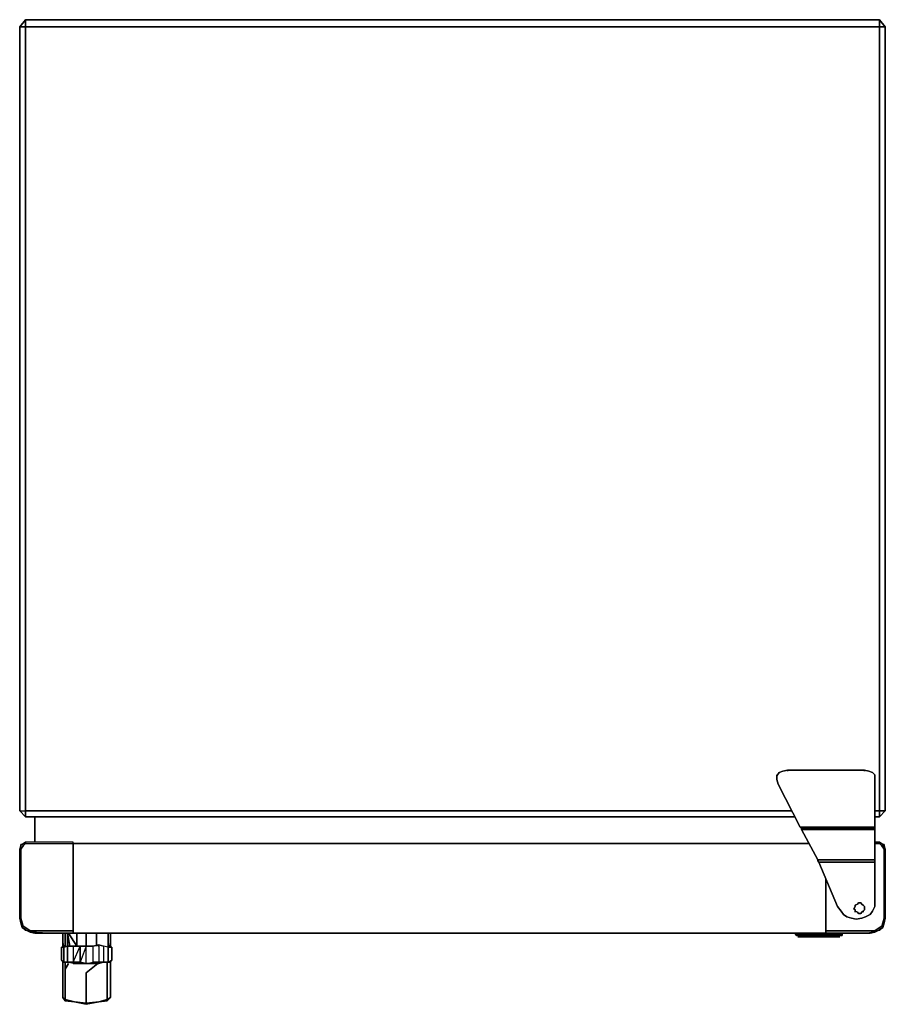
# Model space of a CAD drawing. Units: inches. Extents: x 0 to 28, y -31.9 to 0.
import ezdxf

# ---------------------------------------------------------------- set-up
doc = ezdxf.new("R2010")
doc.units = ezdxf.units.IN
doc.header["$MEASUREMENT"] = 0
doc.layers.get('0').update_dxf_attribs({"true_color": 0x5890e1})

msp = doc.modelspace()

# ---------------------------------------------------------------- linework, layer by layer
at = {"color": 31, "elevation": 0}
for points in [[(0, -0.226), (0.188, 0), (0.188, -0.038), (0.188, 0), (5.013, 0), (22.916, 0), (27.815, 0), (27.815, -0.038), (27.815, 0), (28.004, -0.226), (27.815, 0), (22.916, 0), (5.013, 0), (0.188, 0)], [(0, -0.226), (0.188, 0)], [(0, -25.608), (0, -0.226)], [(28.004, -0.226), (28.004, -25.608)], [(24.498, -24.589), (24.498, -24.476), (24.573, -24.363), (24.498, -24.476)], [(24.498, -24.476), (24.498, -24.438)], [(24.573, -24.363), (24.686, -24.325), (24.837, -24.288), (27.326, -24.288), (27.476, -24.325), (27.326, -24.288), (24.837, -24.288), (24.686, -24.325)], [(24.837, -24.325), (24.837, -24.288)], [(27.326, -24.325), (27.326, -24.288)], [(27.476, -24.325), (27.589, -24.363), (27.665, -24.438), (27.589, -24.363)], [(27.665, -24.476), (27.665, -24.438)], [(27.665, -24.438), (27.665, -24.589), (27.665, -24.74), (27.665, -24.589)], [(24.536, -24.74), (24.498, -24.589)], [(27.665, -24.589), (27.665, -24.74)], [(27.665, -26.136), (27.665, -24.74)], [(27.665, -24.74), (27.665, -26.136)], [(0.188, -25.797), (0, -25.608), (0.188, -25.797), (25.063, -25.797)], [(25.063, -25.797), (0.188, -25.797)], [(27.815, -25.797), (27.665, -25.797)], [(27.815, -25.797), (27.665, -25.797)], [(28.004, -25.608), (27.815, -25.797)], [(25.291, -26.173), (25.252, -26.136), (27.665, -26.136), (27.665, -26.173)], [(25.291, -26.173), (25.252, -26.136)], [(25.291, -26.211), (25.291, -26.173)], [(25.819, -27.193), (25.291, -26.211)], [(25.819, -27.193), (25.291, -26.211)], [(27.665, -27.193), (27.665, -26.211)], [(25.819, -27.23), (25.857, -27.268), (25.819, -27.23), (25.819, -27.193), (27.665, -27.193), (27.665, -27.23), (27.665, -27.193), (25.819, -27.193)], [(25.857, -27.268), (25.819, -27.23)], [(27.665, -27.268), (27.665, -27.23)], [(27.665, -27.268), (27.665, -28.7)], [(27.326, -28.775), (27.326, -28.7), (27.288, -28.662), (27.25, -28.624), (27.213, -28.587), (27.137, -28.587), (27.1, -28.624), (27.024, -28.662), (27.024, -28.7), (26.987, -28.775), (27.024, -28.813), (27.024, -28.85), (27.1, -28.888), (27.137, -28.926), (27.213, -28.926), (27.25, -28.888), (27.288, -28.85), (27.326, -28.813)], [(27.024, -28.85), (27.024, -28.813), (26.987, -28.775), (27.024, -28.7), (27.024, -28.662), (27.1, -28.624), (27.137, -28.587), (27.213, -28.587), (27.25, -28.624), (27.288, -28.662), (27.326, -28.7), (27.326, -28.775), (27.326, -28.813), (27.288, -28.85), (27.25, -28.888), (27.213, -28.926), (27.137, -28.926), (27.1, -28.888)], [(27.024, -28.7), (27.024, -28.662), (27.1, -28.624), (27.137, -28.587), (27.213, -28.587), (27.137, -28.587), (27.1, -28.624), (27.024, -28.662)], [(26.572, -28.85), (26.459, -28.7)], [(26.648, -28.966), (26.572, -28.85)], [(27.25, -29.079), (27.062, -29.116), (26.911, -29.079), (26.761, -29.041), (26.648, -28.966), (26.761, -29.041), (26.911, -29.079), (27.062, -29.116), (27.25, -29.079), (27.363, -29.041)], [(27.024, -28.813), (26.987, -28.775), (27.024, -28.7), (26.987, -28.775)], [(27.024, -28.888), (27.024, -28.85)], [(27.288, -28.888), (27.288, -28.85)], [(27.514, -28.966), (27.363, -29.041)], [(27.665, -28.7), (27.589, -28.85)]]:
    msp.add_lwpolyline(points, close=True, dxfattribs=at)
for points in [[(24.988, -25.608), (0.188, -25.608), (24.988, -25.608), (0.188, -25.608), (0.188, -0.226), (27.815, -0.226), (27.815, -25.608), (27.665, -25.608), (27.815, -25.608), (28.004, -25.608), (27.815, -25.797), (27.815, -25.608), (27.815, -25.797), (28.004, -25.608), (27.815, -25.608), (27.815, -0.226), (27.815, 0), (0.188, 0), (0.188, -0.226), (27.815, -0.226), (28.004, -0.226), (28.004, -25.608), (28.004, -0.226), (27.815, -0.226), (27.815, 0), (28.004, -0.226), (27.815, 0), (27.815, -0.226), (0.188, -0.226), (0.188, 0), (0.188, -0.226), (0, -0.226), (0, -25.608), (0.188, -25.608), (0.188, -0.226), (0.188, -25.608), (0.188, -25.797), (0, -25.608), (0.188, -25.608), (0.188, -25.797), (0, -25.608), (0, -0.226), (0.188, -0.226)], [(27.815, 0), (0.188, 0)], [(27.665, -25.608), (27.815, -25.608), (27.815, -0.226)], [(24.837, -24.288), (24.686, -24.325), (24.573, -24.363), (24.498, -24.476)], [(24.498, -24.589), (24.498, -24.476), (24.573, -24.363), (24.686, -24.325), (24.837, -24.288), (27.326, -24.288), (27.476, -24.325), (27.589, -24.363), (27.665, -24.438)], [(24.498, -24.476), (24.498, -24.589)], [(27.326, -24.288), (24.837, -24.288)], [(27.665, -24.438), (27.589, -24.363), (27.476, -24.325), (27.326, -24.288)], [(27.665, -24.589), (27.665, -24.438)], [(27.665, -24.438), (27.665, -24.589)], [(24.498, -24.589), (24.536, -24.74), (25.252, -26.136)], [(25.291, -26.173), (25.252, -26.136), (24.536, -24.74)], [(27.665, -26.136), (25.252, -26.136), (24.536, -24.74), (25.252, -26.136), (27.665, -26.136), (27.665, -26.173), (25.291, -26.173), (25.291, -26.211)], [(0.188, -25.797), (0.188, -25.608)], [(27.815, -25.608), (27.815, -25.797)], [(25.291, -26.173), (27.665, -26.173), (27.665, -26.136)], [(25.291, -26.211), (27.665, -26.211), (27.665, -26.173), (27.665, -26.136)], [(27.665, -26.173), (27.665, -26.211), (25.291, -26.211)], [(25.291, -26.211), (27.665, -26.211), (27.665, -26.173), (27.665, -26.211), (27.665, -27.193)], [(25.819, -27.193), (25.819, -27.23), (25.819, -27.193), (27.665, -27.193), (27.665, -26.211)], [(27.665, -27.268), (27.665, -27.23), (27.665, -27.193), (27.665, -27.23), (27.665, -27.268), (25.857, -27.268), (26.459, -28.7), (25.857, -27.268), (26.459, -28.7), (26.572, -28.85)], [(26.459, -28.7), (25.857, -27.268), (27.665, -27.268)], [(25.857, -27.268), (27.665, -27.268)], [(27.589, -28.85), (27.514, -28.966), (27.589, -28.85), (27.665, -28.7), (27.665, -27.268)], [(27.665, -27.268), (27.665, -28.7)], [(27.213, -28.926), (27.25, -28.888), (27.288, -28.85), (27.326, -28.813), (27.326, -28.775), (27.326, -28.7), (27.288, -28.662), (27.25, -28.624), (27.213, -28.587), (27.25, -28.624), (27.288, -28.662), (27.326, -28.7), (27.326, -28.775), (27.326, -28.813), (27.288, -28.85), (27.25, -28.888), (27.213, -28.926), (27.137, -28.926), (27.1, -28.888), (27.024, -28.85), (27.024, -28.813)], [(26.572, -28.85), (26.648, -28.966), (26.761, -29.041), (26.911, -29.079), (27.062, -29.116), (27.25, -29.079), (27.363, -29.041), (27.514, -28.966), (27.589, -28.85)], [(26.648, -28.966), (26.572, -28.85)], [(27.514, -28.966), (27.363, -29.041)]]:
    msp.add_lwpolyline(points, dxfattribs=at)
at = {"color": 15, "elevation": 0}
for points in [[(0.49, -26.625), (0.49, -25.797)], [(0, -26.852), (0.038, -26.739), (0.038, -26.701), (0.075, -26.701), (0.188, -26.625), (0.188, -26.663), (0.113, -26.739), (0.188, -26.663), (1.733, -26.663), (1.733, -26.852), (1.733, -29.493), (1.733, -29.568), (0.942, -29.568), (1.733, -29.568), (1.733, -29.493), (1.733, -29.568), (0.942, -29.568), (1.733, -29.568), (1.733, -29.531), (1.733, -29.568), (1.733, -29.493), (1.733, -26.852), (1.733, -29.493), (0.942, -29.493), (0.339, -29.493), (0.226, -29.418), (0.113, -29.342), (0.075, -29.229), (0.038, -29.079), (0.038, -26.852), (0.038, -29.079), (0.038, -26.852), (0.113, -26.739), (0.038, -26.852), (0.113, -26.739), (0.188, -26.663), (1.733, -26.663), (1.733, -26.852), (1.733, -26.663), (1.733, -26.625), (0.188, -26.625), (0.188, -26.663), (1.733, -26.663), (1.733, -26.625), (0.188, -26.625), (0.075, -26.701), (0.038, -26.701), (0.038, -26.739), (0, -26.852), (0, -29.079), (0.038, -29.229), (0, -29.079), (0.038, -29.229), (0.075, -29.38), (0.188, -29.455), (0.339, -29.531), (0.942, -29.568), (0.339, -29.531), (0.188, -29.455), (0.075, -29.38), (0.038, -29.229), (0, -29.079), (0, -26.852), (0, -29.079)], [(0.038, -26.739), (0, -26.852)], [(0.038, -26.701), (0.038, -26.739), (0.038, -26.701), (0.075, -26.701)], [(0.075, -26.701), (0.188, -26.625)], [(25.517, -26.663), (1.733, -26.663)], [(1.733, -26.663), (25.517, -26.663)], [(27.665, -26.625), (27.815, -26.625)], [(27.665, -26.625), (27.815, -26.625)], [(27.665, -26.663), (27.815, -26.663)], [(27.815, -26.625), (27.929, -26.701)], [(27.966, -26.852), (27.891, -26.739)], [(27.929, -26.701), (27.966, -26.701)], [(27.929, -26.701), (27.966, -26.739), (27.966, -26.701)], [(27.966, -29.079), (27.966, -26.852)], [(27.966, -29.079), (27.929, -29.229), (27.891, -29.342), (27.778, -29.418), (27.665, -29.493), (27.514, -29.493), (26.083, -29.493), (26.083, -27.833), (26.083, -29.493), (26.083, -29.568), (26.083, -29.493), (27.514, -29.493), (27.665, -29.493), (27.778, -29.418), (27.891, -29.342), (27.929, -29.229)], [(0.038, -29.079), (0.075, -29.229)], [(0.113, -29.418), (0.075, -29.38), (0.038, -29.229), (0.075, -29.38)], [(0.075, -29.38), (0.038, -29.229)], [(27.929, -29.38), (27.966, -29.229)], [(27.966, -29.229), (27.929, -29.38)], [(27.966, -29.229), (27.929, -29.38)], [(28.004, -29.079), (27.966, -29.229)], [(0.075, -29.38), (0.113, -29.418)], [(0.188, -29.493), (0.188, -29.455)], [(0.188, -29.493), (0.188, -29.455)], [(0.339, -29.531), (0.188, -29.455)], [(0.188, -29.493), (0.188, -29.455)], [(0.339, -29.531), (0.49, -29.568), (0.49, -29.531), (0.49, -29.568), (0.942, -29.568), (0.49, -29.568), (0.339, -29.531), (0.264, -29.493)], [(0.49, -29.568), (0.339, -29.531), (0.264, -29.493), (0.339, -29.531)], [(0.942, -29.568), (0.49, -29.568)], [(0.942, -29.493), (1.733, -29.493)], [(1.394, -29.87), (1.394, -29.568)], [(1.394, -29.87), (1.394, -29.568)], [(1.469, -29.983), (1.469, -29.568)], [(1.545, -29.568), (1.62, -29.983)], [(1.545, -29.568), (1.545, -29.983)], [(1.846, -29.983), (1.582, -29.568)], [(1.733, -29.568), (26.083, -29.568)], [(26.083, -29.568), (1.733, -29.568)], [(1.846, -29.568), (1.846, -29.983)], [(2.147, -29.568), (2.147, -29.983)], [(2.486, -29.568), (2.486, -29.983)], [(2.865, -30.02), (2.865, -29.568)], [(2.941, -29.568), (2.941, -29.87)], [(26.083, -29.568), (26.083, -29.531)], [(26.083, -29.568), (27.514, -29.568)], [(27.514, -29.568), (26.083, -29.568)], [(27.815, -29.455), (27.665, -29.531), (27.514, -29.568), (27.665, -29.531)], [(27.514, -29.568), (27.514, -29.531)], [(27.552, -29.531), (27.665, -29.531)], [(27.665, -29.531), (27.552, -29.531)], [(27.665, -29.531), (27.74, -29.493)], [(27.74, -29.493), (27.665, -29.531)], [(27.929, -29.38), (27.815, -29.455)], [(27.815, -29.493), (27.815, -29.455)], [(27.815, -29.493), (27.815, -29.455)], [(27.891, -29.418), (27.929, -29.38)], [(27.929, -29.38), (27.891, -29.418)], [(1.394, -29.87), (1.432, -30.02)], [(1.394, -30.02), (1.394, -29.87)], [(2.147, -30.548), (2.373, -30.51), (2.373, -29.983), (2.562, -29.945), (2.562, -30.51), (2.712, -30.51), (2.562, -30.548), (2.373, -30.548)], [(2.524, -29.983), (2.562, -29.945)], [(2.941, -29.87), (2.941, -30.02)], [(2.941, -29.87), (2.941, -30.02)], [(1.432, -30.02), (1.432, -30.51), (1.356, -30.435), (1.356, -30.02)], [(1.356, -30.02), (1.356, -30.435)], [(1.545, -29.983), (1.432, -30.02)], [(1.582, -29.983), (1.771, -29.983), (1.846, -29.983)], [(1.582, -29.983), (1.771, -29.983), (1.846, -29.983)], [(1.771, -29.983), (1.959, -29.983)], [(2.147, -29.983), (1.959, -30.51), (1.959, -29.983)], [(1.959, -29.983), (2.147, -29.983)], [(2.147, -29.983), (2.373, -29.983)], [(2.865, -30.02), (2.978, -30.02), (2.978, -30.435), (2.865, -30.51)], [(2.865, -30.02), (2.865, -30.51), (2.978, -30.435), (2.978, -30.02)], [(2.978, -30.435), (2.978, -30.02)], [(1.432, -30.51), (1.356, -30.435)], [(1.432, -30.51), (1.356, -30.435)], [(1.394, -30.661), (1.394, -30.473)], [(1.394, -30.661), (1.394, -30.473)], [(1.432, -30.51), (1.545, -30.51)], [(1.469, -30.51), (1.469, -30.736)], [(1.582, -30.548), (1.469, -30.736)], [(1.545, -30.51), (1.733, -30.51)], [(1.733, -30.51), (1.733, -30.548), (1.545, -30.51)], [(1.733, -30.51), (1.733, -30.548), (1.545, -30.51), (1.733, -30.51)], [(1.959, -30.548), (1.733, -30.548)], [(2.147, -30.548), (1.959, -30.51)], [(2.373, -30.51), (2.373, -30.548), (2.147, -30.548)], [(2.147, -30.849), (2.524, -30.548)], [(2.373, -30.548), (2.147, -30.548)], [(2.562, -30.51), (2.752, -30.51), (2.712, -30.51), (2.752, -30.51)], [(2.865, -30.51), (2.903, -30.51), (2.978, -30.435)], [(2.903, -30.51), (2.865, -30.51), (2.978, -30.435)], [(1.394, -31.454), (1.394, -31.567), (1.394, -31.643), (1.394, -31.567), (1.394, -31.454), (1.394, -31.304)], [(2.941, -31.567), (2.941, -31.454)], [(1.394, -31.643), (1.394, -31.567)], [(1.394, -31.643), (1.469, -31.718)], [(1.469, -31.718), (1.771, -31.793), (1.469, -31.756), (1.394, -31.643)], [(1.469, -31.718), (1.394, -31.643), (1.469, -31.756)], [(1.771, -31.793), (2.147, -31.869), (2.147, -31.831)], [(2.562, -31.793), (2.147, -31.831)], [(2.828, -31.718), (2.941, -31.643)], [(2.941, -31.567), (2.941, -31.643)]]:
    msp.add_lwpolyline(points, close=True, dxfattribs=at)
for points in [[(0.49, -25.797), (0.49, -26.625)], [(1.733, -26.663), (1.733, -26.625), (0.188, -26.625), (0.188, -26.663)], [(1.733, -26.852), (1.733, -26.663), (1.733, -26.625), (0.188, -26.625)], [(27.815, -26.663), (27.891, -26.739), (27.966, -26.852), (27.966, -29.079), (27.929, -29.229), (27.891, -29.342), (27.778, -29.418), (27.665, -29.493), (27.514, -29.493), (26.083, -29.493), (26.083, -27.833), (26.083, -29.493), (26.083, -29.568)], [(27.665, -26.663), (27.815, -26.663)], [(27.815, -26.625), (27.929, -26.701), (27.966, -26.739)], [(27.966, -26.701), (27.966, -26.739), (27.891, -26.739), (27.815, -26.663), (27.815, -26.625)], [(27.815, -26.625), (27.815, -26.663)], [(27.891, -26.739), (27.966, -26.739), (28.004, -26.852), (28.004, -29.079), (27.966, -29.229), (28.004, -29.079), (28.004, -26.852), (27.966, -26.739), (27.966, -26.701), (27.929, -26.701), (27.815, -26.625)], [(27.815, -26.663), (27.815, -26.625)], [(27.815, -26.663), (27.891, -26.739)], [(27.891, -26.739), (27.966, -26.739), (28.004, -26.852), (28.004, -29.079), (28.004, -26.852), (27.966, -26.739), (27.966, -26.701)], [(0.075, -29.38), (0.038, -29.229)], [(0.075, -29.229), (0.113, -29.342), (0.226, -29.418), (0.339, -29.493), (0.942, -29.493)], [(0.075, -29.229), (0.113, -29.342), (0.226, -29.418), (0.339, -29.493), (0.942, -29.493)], [(27.815, -29.455), (27.929, -29.38), (27.966, -29.229)], [(27.966, -29.229), (27.929, -29.38), (27.815, -29.455)], [(0.075, -29.38), (0.188, -29.455)], [(0.339, -29.531), (0.942, -29.568)], [(1.394, -29.87), (1.432, -30.02), (1.356, -30.02), (1.356, -30.435), (1.432, -30.51), (1.432, -30.02), (1.356, -30.02), (1.356, -30.435), (1.432, -30.51), (1.545, -30.51), (1.545, -29.983), (1.545, -29.568)], [(1.469, -29.568), (1.469, -29.983)], [(1.771, -29.983), (1.846, -29.983), (2.147, -29.983), (2.147, -29.568)], [(1.846, -29.983), (1.846, -29.568)], [(2.486, -29.983), (2.486, -29.568)], [(2.941, -29.87), (2.903, -30.02), (2.941, -29.87), (2.941, -29.568), (2.865, -29.568), (2.865, -30.02), (2.712, -29.983), (2.712, -30.51), (2.752, -30.51), (2.903, -30.51), (2.865, -30.51)], [(2.941, -29.87), (2.941, -29.568), (2.865, -29.568), (2.941, -29.568)], [(26.083, -29.493), (26.083, -29.568)], [(27.514, -29.568), (27.665, -29.531), (27.815, -29.455)], [(1.394, -29.87), (1.394, -30.02)], [(2.147, -29.983), (2.373, -29.983), (2.562, -29.945), (2.562, -30.51), (2.562, -30.548), (2.712, -30.51), (2.752, -30.51), (2.903, -30.51), (2.865, -30.51)], [(2.562, -29.945), (2.373, -29.983), (2.147, -29.983)], [(2.562, -29.945), (2.562, -30.51), (2.752, -30.51), (2.712, -30.51), (2.562, -30.548), (2.562, -30.51), (2.373, -30.51), (2.373, -29.983)], [(2.712, -29.983), (2.562, -29.945), (2.712, -29.983), (2.712, -30.51)], [(2.865, -30.02), (2.712, -29.983), (2.562, -29.945)], [(1.432, -30.02), (1.356, -30.02), (1.356, -30.435)], [(1.545, -29.983), (1.545, -30.51), (1.432, -30.51)], [(1.545, -30.51), (1.432, -30.51), (1.432, -30.02), (1.545, -29.983), (1.582, -29.983)], [(1.545, -29.983), (1.582, -29.983)], [(1.733, -29.983), (1.959, -29.983), (1.959, -30.51), (1.733, -30.51), (1.733, -30.548), (1.545, -30.51), (1.545, -29.983), (1.733, -29.983), (1.733, -30.51), (1.959, -30.51), (1.959, -30.548)], [(1.733, -30.51), (1.959, -29.983), (1.733, -29.983), (1.733, -30.51), (1.959, -29.983), (1.733, -29.983), (1.545, -29.983), (1.733, -29.983), (1.733, -30.51), (1.959, -30.51), (1.959, -30.548)], [(1.959, -30.548), (2.147, -30.548), (2.147, -30.51), (2.147, -29.983), (1.959, -30.51), (1.959, -29.983), (1.771, -29.983), (1.582, -29.983), (1.545, -29.983)], [(1.733, -30.548), (1.959, -30.548), (2.147, -30.548), (2.147, -30.51), (2.147, -29.983)], [(2.147, -29.983), (1.846, -29.983)], [(2.147, -30.548), (2.147, -30.51), (2.147, -29.983)], [(2.147, -30.548), (2.373, -30.51), (2.373, -30.548), (2.562, -30.548), (2.562, -30.51), (2.373, -30.51), (2.373, -29.983), (2.147, -29.983)], [(2.562, -30.548), (2.373, -30.548), (2.373, -30.51), (2.562, -30.51), (2.712, -30.51), (2.865, -30.51), (2.865, -30.02), (2.978, -30.02), (2.978, -30.435), (2.865, -30.51)], [(2.865, -30.02), (2.712, -29.983), (2.712, -30.51), (2.865, -30.51), (2.903, -30.51), (2.978, -30.435), (2.978, -30.02)], [(1.432, -30.51), (1.356, -30.435)], [(2.828, -30.51), (2.828, -30.736), (2.828, -31.002), (2.828, -31.266), (2.828, -31.002), (2.828, -30.736), (2.828, -30.51), (2.828, -30.736), (2.828, -31.002), (2.828, -31.266), (2.828, -31.417), (2.828, -31.567), (2.828, -31.417), (2.828, -31.266), (2.828, -31.417), (2.828, -31.567), (2.828, -31.643), (2.828, -31.567), (2.828, -31.643), (2.828, -31.718), (2.828, -31.643), (2.828, -31.718), (2.828, -31.756), (2.562, -31.793), (2.147, -31.831), (1.771, -31.793), (1.469, -31.718), (1.469, -31.756), (1.771, -31.793), (2.147, -31.869), (2.562, -31.793), (2.147, -31.831), (1.771, -31.793), (2.147, -31.869), (2.562, -31.793), (2.828, -31.756), (2.941, -31.643), (2.941, -31.567), (2.941, -31.454), (2.941, -31.304), (2.941, -31.454), (2.941, -31.304), (2.941, -31.153), (2.941, -30.925), (2.941, -30.661), (2.941, -30.473), (2.941, -30.661), (2.941, -30.925), (2.941, -31.153), (2.941, -31.304), (2.941, -31.153), (2.941, -30.925), (2.941, -30.661), (2.941, -30.473), (2.941, -30.661), (2.941, -30.925), (2.941, -31.153), (2.941, -31.304), (2.941, -31.454), (2.941, -31.567), (2.941, -31.643), (2.828, -31.718), (2.562, -31.793), (2.147, -31.831), (2.147, -31.869), (2.562, -31.793), (2.828, -31.756), (2.828, -31.718), (2.941, -31.643), (2.828, -31.756), (2.828, -31.718), (2.562, -31.793), (2.828, -31.718), (2.941, -31.643), (2.828, -31.718), (2.562, -31.793), (2.828, -31.718), (2.562, -31.793), (2.147, -31.831), (2.147, -31.869)], [(1.469, -30.736), (1.469, -30.51)], [(2.147, -30.548), (1.959, -30.51), (1.959, -30.548)], [(2.147, -30.548), (1.959, -30.548)], [(2.524, -30.548), (2.147, -30.849), (2.147, -31.115), (2.147, -31.341), (2.147, -31.53), (2.147, -31.643), (2.147, -31.756), (2.147, -31.831)], [(2.865, -30.51), (2.712, -30.51), (2.752, -30.51), (2.903, -30.51)], [(1.394, -30.661), (1.394, -30.925), (1.394, -31.153), (1.394, -31.304), (1.394, -31.454), (1.394, -31.567)], [(1.394, -31.567), (1.394, -31.454), (1.394, -31.304), (1.394, -31.153), (1.394, -30.925), (1.394, -30.661)], [(1.394, -30.661), (1.394, -30.925), (1.394, -31.153), (1.394, -31.304)], [(1.394, -30.661), (1.394, -30.925), (1.394, -31.153), (1.394, -31.304)], [(1.394, -31.643), (1.469, -31.718), (1.469, -31.643), (1.469, -31.567), (1.469, -31.417), (1.469, -31.266), (1.469, -31.002), (1.469, -30.736)], [(1.469, -31.718), (1.394, -31.643), (1.469, -31.756), (1.771, -31.793), (1.469, -31.718), (1.771, -31.793), (2.147, -31.831), (2.147, -31.756), (2.147, -31.643), (2.147, -31.53), (2.147, -31.341), (2.147, -31.115), (2.147, -30.849)], [(2.147, -31.831), (1.771, -31.793), (1.469, -31.718), (1.469, -31.643), (1.469, -31.567), (1.469, -31.417), (1.469, -31.266), (1.469, -31.002), (1.469, -30.736)], [(1.469, -30.736), (1.469, -31.002), (1.469, -31.266), (1.469, -31.417), (1.469, -31.567), (1.469, -31.643), (1.469, -31.718)], [(2.147, -30.849), (2.147, -31.115), (2.147, -31.341), (2.147, -31.53), (2.147, -31.643), (2.147, -31.756), (2.147, -31.831)], [(1.469, -31.718), (1.771, -31.793), (2.147, -31.831)], [(1.469, -31.718), (1.469, -31.756)], [(2.941, -31.643), (2.828, -31.756)]]:
    msp.add_lwpolyline(points, dxfattribs=at)
at = {"color": 78, "elevation": 0}
for points in [[(25.101, -29.606), (25.101, -29.568)], [(25.139, -29.606), (25.139, -29.568), (25.101, -29.568), (25.101, -29.606)], [(25.101, -29.606), (25.139, -29.644)], [(25.139, -29.568), (25.176, -29.568), (25.176, -29.606), (25.139, -29.606), (25.176, -29.606), (25.176, -29.568)], [(25.139, -29.606), (25.139, -29.644)], [(25.176, -29.568), (25.291, -29.568), (25.291, -29.606), (25.176, -29.606), (25.291, -29.606), (25.291, -29.568)], [(25.291, -29.568), (25.404, -29.568), (25.404, -29.606), (25.291, -29.606), (25.404, -29.606), (25.404, -29.568)], [(25.291, -29.606), (25.291, -29.644)], [(25.404, -29.568), (25.555, -29.568), (25.555, -29.606), (25.404, -29.606), (25.555, -29.606), (25.555, -29.568)], [(25.404, -29.606), (25.404, -29.644)], [(25.555, -29.568), (25.706, -29.568), (25.706, -29.606), (25.555, -29.606), (25.706, -29.606), (25.706, -29.568)], [(25.555, -29.606), (25.555, -29.644)], [(25.706, -29.568), (25.857, -29.568), (25.857, -29.606), (25.706, -29.606), (25.857, -29.606), (25.857, -29.568)], [(26.045, -29.568), (26.045, -29.606), (25.857, -29.606), (25.857, -29.568)], [(26.045, -29.606), (26.045, -29.644), (25.857, -29.644), (25.857, -29.606)], [(26.045, -29.606), (26.045, -29.568), (26.196, -29.568), (26.196, -29.606)], [(26.196, -29.606), (26.196, -29.644), (26.045, -29.644), (26.045, -29.606)], [(26.196, -29.568), (26.346, -29.568), (26.346, -29.606), (26.196, -29.606), (26.346, -29.606), (26.346, -29.568)], [(26.346, -29.568), (26.459, -29.568), (26.459, -29.606), (26.346, -29.606), (26.459, -29.606), (26.459, -29.568)], [(26.459, -29.568), (26.535, -29.568), (26.535, -29.606), (26.459, -29.606), (26.535, -29.606), (26.535, -29.568)], [(26.535, -29.568), (26.61, -29.568), (26.61, -29.606), (26.535, -29.606), (26.61, -29.606), (26.61, -29.568)], [(26.61, -29.606), (26.61, -29.568), (26.61, -29.606), (26.61, -29.644), (26.572, -29.644)], [(26.61, -29.568), (26.61, -29.606)], [(26.61, -29.606), (26.61, -29.644)], [(25.139, -29.644), (25.176, -29.644)], [(25.139, -29.644), (25.214, -29.644), (25.176, -29.644)], [(25.214, -29.644), (25.139, -29.644), (25.176, -29.644)], [(25.214, -29.681), (25.176, -29.681)], [(25.252, -29.681), (25.214, -29.681), (25.176, -29.681), (25.214, -29.681)], [(25.214, -29.644), (25.291, -29.644)], [(25.706, -29.681), (25.555, -29.681), (25.442, -29.681), (25.329, -29.681), (25.252, -29.681), (25.329, -29.681), (25.442, -29.681), (25.555, -29.681), (25.706, -29.681), (25.857, -29.681)], [(25.291, -29.644), (25.404, -29.644)], [(25.404, -29.644), (25.555, -29.644)], [(25.555, -29.644), (25.706, -29.644)], [(25.555, -29.644), (25.706, -29.644)], [(25.706, -29.644), (25.857, -29.644)], [(25.706, -29.644), (25.857, -29.644)], [(25.857, -29.644), (26.045, -29.644), (26.007, -29.644)], [(26.007, -29.644), (26.045, -29.644), (25.857, -29.644)], [(26.007, -29.681), (25.857, -29.681)], [(26.045, -29.644), (26.196, -29.644), (26.158, -29.644), (26.007, -29.644)], [(26.384, -29.681), (26.271, -29.681), (26.158, -29.681), (26.007, -29.681), (26.158, -29.681), (26.271, -29.681), (26.384, -29.681), (26.459, -29.681)], [(26.196, -29.644), (26.309, -29.644), (26.158, -29.644)], [(26.309, -29.644), (26.422, -29.644)], [(26.309, -29.644), (26.422, -29.644)], [(26.422, -29.644), (26.535, -29.644), (26.497, -29.644)], [(26.497, -29.644), (26.535, -29.644), (26.422, -29.644)], [(26.535, -29.681), (26.459, -29.681)], [(26.535, -29.644), (26.572, -29.644), (26.497, -29.644)], [(26.572, -29.644), (26.61, -29.644)], [(26.572, -29.644), (26.61, -29.644)]]:
    msp.add_lwpolyline(points, close=True, dxfattribs=at)
for points in [[(25.101, -29.568), (25.139, -29.568), (25.139, -29.606), (25.101, -29.606)], [(25.101, -29.606), (25.139, -29.606)], [(25.101, -29.606), (25.139, -29.644), (25.214, -29.644), (25.176, -29.606)], [(25.139, -29.606), (25.139, -29.568)], [(25.139, -29.606), (25.176, -29.606)], [(25.139, -29.606), (25.139, -29.644), (25.176, -29.644), (25.214, -29.644), (25.291, -29.644), (25.291, -29.606)], [(25.176, -29.606), (25.176, -29.568)], [(25.176, -29.606), (25.214, -29.644)], [(25.214, -29.644), (25.176, -29.606)], [(25.176, -29.606), (25.291, -29.606)], [(25.404, -29.644), (25.291, -29.644), (25.214, -29.644), (25.291, -29.644), (25.404, -29.644), (25.404, -29.606)], [(25.291, -29.606), (25.291, -29.568)], [(25.291, -29.606), (25.404, -29.606)], [(25.555, -29.644), (25.404, -29.644), (25.291, -29.644), (25.404, -29.644), (25.555, -29.644), (25.555, -29.606)], [(25.404, -29.606), (25.404, -29.568)], [(25.404, -29.606), (25.555, -29.606)], [(25.706, -29.644), (25.555, -29.644), (25.404, -29.644), (25.555, -29.644), (25.706, -29.644), (25.706, -29.606)], [(25.555, -29.606), (25.555, -29.568)], [(25.555, -29.606), (25.706, -29.606)], [(25.706, -29.606), (25.706, -29.568)], [(25.706, -29.606), (25.706, -29.644)], [(25.706, -29.644), (25.706, -29.606)], [(25.706, -29.606), (25.857, -29.606), (25.857, -29.644), (25.706, -29.644)], [(25.857, -29.644), (25.857, -29.606), (26.045, -29.606), (26.045, -29.568), (25.857, -29.568)], [(26.158, -29.644), (26.007, -29.644), (26.158, -29.644), (26.196, -29.644), (26.045, -29.644), (26.045, -29.606), (26.196, -29.606), (26.196, -29.568), (26.045, -29.568)], [(26.196, -29.606), (26.196, -29.644), (26.309, -29.644), (26.158, -29.644), (26.309, -29.644)], [(26.196, -29.606), (26.196, -29.568)], [(26.309, -29.644), (26.196, -29.644), (26.196, -29.606)], [(26.196, -29.606), (26.346, -29.606)], [(26.346, -29.606), (26.309, -29.644)], [(26.309, -29.644), (26.346, -29.606)], [(26.309, -29.644), (26.346, -29.606)], [(26.346, -29.606), (26.346, -29.568)], [(26.346, -29.606), (26.459, -29.606)], [(26.459, -29.606), (26.422, -29.644)], [(26.422, -29.644), (26.459, -29.606)], [(26.535, -29.606), (26.535, -29.644), (26.422, -29.644)], [(26.422, -29.644), (26.459, -29.606)], [(26.459, -29.606), (26.459, -29.568)], [(26.459, -29.606), (26.535, -29.606)], [(26.535, -29.606), (26.535, -29.644), (26.572, -29.644), (26.497, -29.644), (26.572, -29.644)], [(26.535, -29.606), (26.535, -29.568)], [(26.572, -29.644), (26.535, -29.644), (26.535, -29.606)], [(26.535, -29.606), (26.61, -29.606)], [(26.61, -29.606), (26.572, -29.644)], [(26.572, -29.644), (26.61, -29.606)], [(25.291, -29.644), (25.214, -29.644)], [(25.214, -29.681), (25.252, -29.681), (25.329, -29.681), (25.442, -29.681), (25.555, -29.681), (25.706, -29.681), (25.857, -29.681), (26.007, -29.681), (26.158, -29.681), (26.271, -29.681), (26.384, -29.681), (26.459, -29.681), (26.535, -29.681)], [(25.252, -29.681), (25.214, -29.681)], [(25.706, -29.644), (25.857, -29.644), (26.007, -29.644)], [(26.007, -29.681), (25.857, -29.681)], [(26.422, -29.644), (26.309, -29.644)], [(26.309, -29.644), (26.422, -29.644)], [(26.422, -29.644), (26.497, -29.644)]]:
    msp.add_lwpolyline(points, dxfattribs=at)
at = {"color": 55, "elevation": 0}
msp.add_lwpolyline([(27.815, -29.493), (27.815, -29.455)], close=True, dxfattribs=at)

doc.saveas('drawing.dxf')
